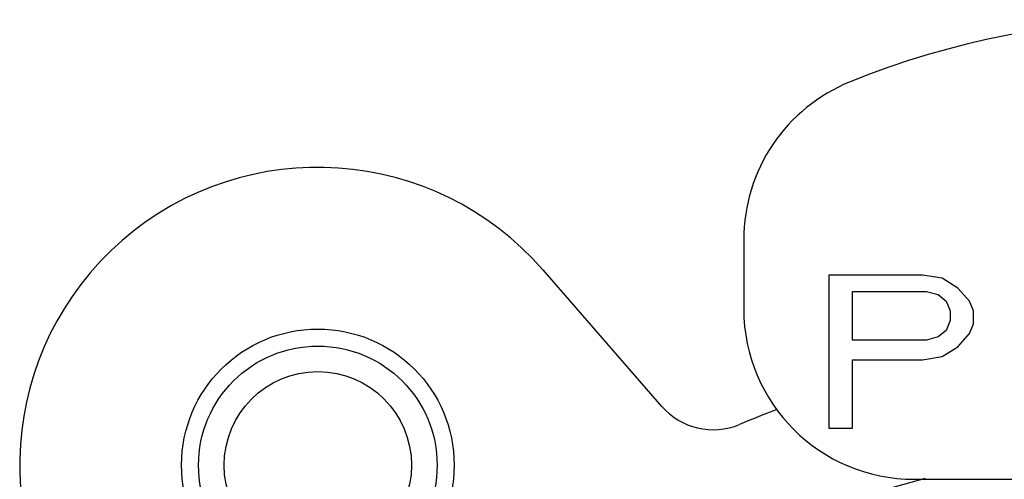
# Model space of a CAD drawing. Units: millimetres. Extents: x -1 to 2235, y 0 to 1805.
# Drawn here: x 2002 to 2013, y 735 to 740 of the extents above; entities that cross this region are included whole.
import ezdxf

# ---------------------------------------------------------------- set-up
doc = ezdxf.new("R2010")
doc.units = ezdxf.units.MM

# ---------------------------------------------------------------- blocks, each defined once
blk = doc.blocks.new('VANTEC 215A')
at = {"linetype": 'Continuous'}
for p, q in [((-1833.726, 2921.555), (-1833.726, 2920.739)), ((-1836.085, 2921.201), (-1834.69, 2919.596)), ((-1832.726, 2921.139), (-1832.726, 2919.339)), ((-1831.626, 2921.139), (-1832.726, 2921.139)), ((-1831.397, 2921.101), (-1831.626, 2921.139)), ((-1831.213, 2920.986), (-1831.397, 2921.101)), ((-1832.451, 2920.373), (-1832.451, 2920.947)), ((-1832.451, 2920.947), (-1831.58, 2920.947)), ((-1831.58, 2920.947), (-1831.443, 2920.909)), ((-1831.076, 2920.833), (-1831.213, 2920.986)), ((-1831.443, 2920.909), (-1831.351, 2920.833)), ((-1831.351, 2920.833), (-1831.305, 2920.718)), ((-1831.03, 2920.718), (-1831.076, 2920.833)), ((-1831.305, 2920.718), (-1831.305, 2920.603)), ((-1831.03, 2920.565), (-1831.03, 2920.718)), ((-1831.305, 2920.603), (-1831.351, 2920.488)), ((-1831.076, 2920.45), (-1831.03, 2920.565)), ((-1831.351, 2920.488), (-1831.443, 2920.411)), ((-1831.213, 2920.296), (-1831.076, 2920.45)), ((-1831.58, 2920.373), (-1832.451, 2920.373)), ((-1831.443, 2920.411), (-1831.58, 2920.373)), ((-1831.397, 2920.182), (-1831.213, 2920.296)), ((-1832.451, 2919.339), (-1832.451, 2920.143)), ((-1832.451, 2920.143), (-1831.626, 2920.143)), ((-1831.626, 2920.143), (-1831.397, 2920.182)), ((-1832.726, 2919.339), (-1832.451, 2919.339)), ((-1831.726, 2918.739), (-1825.726, 2918.739))]:
    blk.add_line(p, q, dxfattribs=at)
for radius in [1.6, 1.4, 1.1]:
    blk.add_circle((-1838.726, 2918.904), radius, dxfattribs=at)
for centre, radius, start, end in [((-1828.726, 2914.139), 10, 67.9757, 112.0243), ((-1831.726, 2921.555), 2, 112.0243, 180), ((-1838.726, 2918.904), 3.5, 41.0091, 221.0091), ((-1831.726, 2920.739), 2, 180, 270), ((-1834.086, 2920.121), 0.8, 221.0091, 292.7745), ((-1828.726, 2907.404), 13, 110.7647, 112.8586), ((-1828.726, 2907.404), 11.7, 104.201, 75.7783)]:
    blk.add_arc(centre, radius, start, end, dxfattribs=at)

msp = doc.modelspace()

# ---------------------------------------------------------------- block references
msp.add_blockref('VANTEC 215A', (3843.828, -2183.904))

doc.saveas('drawing.dxf')
